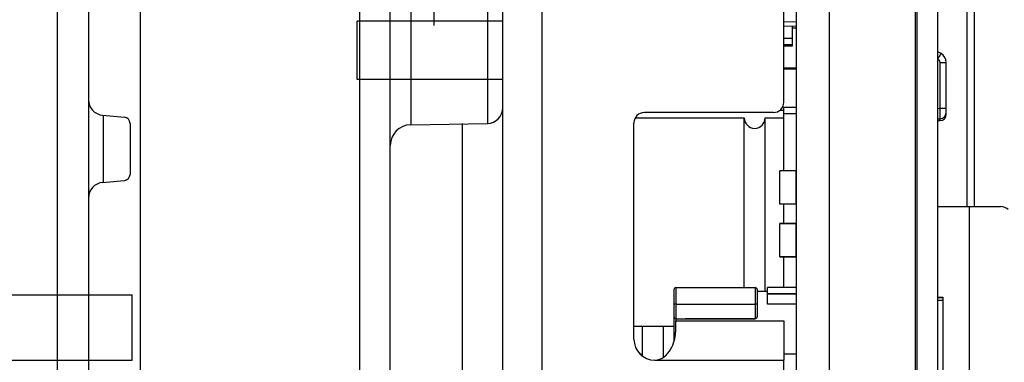
# Paper-space layout '177R0352_4_3' of a CAD drawing. Units: millimetres. Extents: x 0 to 864, y 0 to 559.
# Drawn here: x 142 to 149, y 426 to 428 of the extents above; entities that cross this region are included whole.
import ezdxf

# ---------------------------------------------------------------- set-up
doc = ezdxf.new("R2010")
doc.units = ezdxf.units.MM
doc.header["$LTSCALE"] = 47.498
doc.linetypes.add('HIDDEN', pattern=[0.2, 0.1, -0.1])
doc.layers.get('0').update_dxf_attribs({"linetype": 'CONTINUOUS'})
for name, color, linetype in [('2D_ITEMS', 7, 'CONTINUOUS'), ('DATUM', 7, 'CONTINUOUS'), ('DEFAULT_2', 8, 'HIDDEN'), ('ECAD_130B5732-TPIN______H6_5', 7, 'CONTINUOUS'), ('ECAD_CEF100100XXX-REFLOW____H10', 7, 'CONTINUOUS'), ('ECAD_CKF016032XXX-REFLOW_FP_H1_', 7, 'CONTINUOUS'), ('ECAD_I_D2PAK-SOLPST_X__H4_4', 7, 'CONTINUOUS'), ('ECAD_LWF125125XXX-SPOLE_____H8_', 7, 'CONTINUOUS'), ('GEVIND', 7, 'CONTINUOUS'), ('NOTES', 7, 'CONTINUOUS'), ('ROUNDS', 7, 'CONTINUOUS')]:
    doc.layers.add(name, color=color, linetype=linetype)

psp = doc.layouts.new('177R0352_4_3')

# ---------------------------------------------------------------- linework, layer by layer
at = {"color": 3, "linetype": 'CONTINUOUS'}
for p, q in [((142.046, 458.0391), (142.046, 417.3291)), ((142.271, 458.0387), (142.271, 417.3288)), ((148.391, 420.4761), (148.391, 430.7511)), ((148.5408, 426.9231), (148.616, 426.9231)), ((148.616, 426.9231), (148.616, 424.2231)), ((148.3951, 426.2703), (148.4272, 426.2704)), ((148.4272, 426.2704), (148.4272, 424.8754)), ((146.411, 426.062), (146.411, 425.8365))]:
    psp.add_line(p, q, dxfattribs=at)
at = {"color": 7, "linetype": 'CONTINUOUS'}
for p, q in [((147.371, 424.2111), (147.371, 430.7344)), ((147.611, 424.2111), (147.611, 430.7211)), ((145.256, 422.2457), (145.256, 428.7258)), ((145.541, 422.2461), (145.541, 428.5011)), ((148.241, 420.4761), (148.241, 428.5011)), ((148.3964, 426.2474), (148.3907, 426.2474)), ((148.391, 426.2672), (148.4272, 426.2672)), ((148.4267, 426.2474), (148.3964, 426.2474)), ((146.501, 426.1007), (146.501, 426.018)), ((146.501, 426.1007), (147.281, 426.1007)), ((147.281, 426.1007), (147.281, 425.8161)), ((146.261, 426.062), (146.261, 425.8466)), ((146.2522, 425.8598), (146.2478, 425.8598)), ((146.2522, 425.8598), (146.2522, 425.8554)), ((146.351, 425.8161), (147.281, 425.8161))]:
    psp.add_line(p, q, dxfattribs=at)
psp.add_arc((146.351, 425.9661), 0.15, 180.00646, 269.99361, dxfattribs=at)
at = {"color": 3, "linetype": 'CONTINUOUS'}
for points, knots in [([(148.391, 426.9227), (148.391, 426.923), (148.3924, 426.9225), (148.3938, 426.923), (148.3974, 426.9227), (148.4042, 426.9229), (148.4161, 426.9229), (148.4336, 426.923), (148.4555, 426.923), (148.4917, 426.9231), (148.5205, 426.9231), (148.5408, 426.9231)], [0, 0, 0, 0, 0.004442, 0.017724, 0.039776, 0.070463, 0.156977, 0.275223, 0.422412, 0.595072, 1, 1, 1, 1]), ([(148.391, 426.2702), (148.391, 426.2706), (148.3932, 426.2698), (148.394, 426.2703), (148.3951, 426.2703)], [0, 0, 0, 0, 0.250937, 1, 1, 1, 1])]:
    psp.add_open_spline(points, degree=3, knots=knots, dxfattribs=at)
at = {"color": 7, "linetype": 'CONTINUOUS'}
psp.add_open_spline([(146.351, 425.8161), (146.3753, 425.8161), (146.4243, 425.8362), (146.4804, 425.9091), (146.501, 425.976), (146.501, 426.018)], degree=3, knots=[0, 0, 0, 0, 0.268365, 0.536281, 1, 1, 1, 1], dxfattribs=at)
at = {"layer": '2D_ITEMS', "color": 7, "linetype": 'CONTINUOUS'}
for p, q in [((144.446, 419.5469), (144.446, 441.5616)), ((142.646, 420.7759), (142.646, 441.4809)), ((144.2268, 420.7868), (144.2268, 441.4698)), ((144.5933, 428.5862), (144.5933, 427.5131)), ((145.1454, 428.5766), (145.1454, 427.5227)), ((142.3736, 427.5816), (142.5299, 427.568)), ((142.3805, 427.0971), (142.3805, 427.5812)), ((142.571, 427.5231), (142.571, 427.1556)), ((144.5933, 427.5131), (145.1454, 427.5227)), ((142.3736, 427.0971), (142.5299, 427.1108))]:
    psp.add_line(p, q, dxfattribs=at)
for centre, radius, start, end in [((145.1435, 427.6352), 0.1125, 271.00014, 0.00526), ((144.596, 427.3631), 0.15, 90.99992, 179.99538)]:
    psp.add_arc(centre, radius, start, end, dxfattribs=at)
for centre, major_axis, start_param, end_param in [((142.3835, 427.6937), (0.0808, 0.0783), 2.371789, 3.855319), ((142.526, 427.5231), (0.0323, 0.0313), -0.769803, 0.713727), ((142.3835, 426.985), (0.0808, 0.0783), 7.171445, 8.654975), ((142.526, 427.1556), (0.0323, 0.0313), -2.253333, -0.769803)]:
    psp.add_ellipse(centre, major_axis=major_axis, ratio=0.999957, start_param=start_param, end_param=end_param, dxfattribs=at)
at = {"layer": 'DATUM', "color": 7, "linetype": 'CONTINUOUS'}
psp.add_line((148.6535, 426.9231), (148.6535, 434.9919), dxfattribs=at)
at = {"layer": 'DEFAULT_2', "color": 8, "linetype": 'HIDDEN'}
for p, q in [((144.761, 428.2287), (144.761, 428.7731)), ((144.206, 427.8396), (144.206, 428.2596)), ((145.256, 428.2596), (144.206, 428.2596)), ((145.256, 427.8396), (144.206, 427.8396))]:
    psp.add_line(p, q, dxfattribs=at)
at = {"layer": 'ECAD_130B5732-TPIN______H6_5', "color": 7, "linetype": 'CONTINUOUS'}
for p, q in [((146.489, 426.3249), (146.489, 425.9514)), ((146.504, 426.3399), (146.504, 426.1007)), ((146.504, 426.3399), (147.074, 426.3399)), ((147.074, 426.3399), (147.074, 426.1142)), ((147.089, 426.3249), (147.089, 426.1292)), ((147.089, 426.3127), (147.164, 426.3127)), ((147.164, 426.219), (147.164, 426.3401)), ((147.371, 426.3401), (147.164, 426.3401)), ((147.164, 426.2951), (147.371, 426.2951)), ((147.371, 426.2941), (147.164, 426.2941)), ((146.504, 426.2201), (146.489, 426.2201)), ((146.504, 426.2201), (147.074, 426.2201)), ((147.089, 426.2201), (147.074, 426.2201)), ((147.371, 426.219), (147.164, 426.219)), ((146.504, 426.115), (147.074, 426.115)), ((146.504, 426.1148), (146.5723, 426.1148)), ((146.5707, 426.1148), (146.5723, 426.1142)), ((146.5723, 426.1142), (146.5723, 426.1148)), ((147.074, 426.1142), (146.5723, 426.1142)), ((147.371, 425.859), (147.281, 425.859))]:
    psp.add_line(p, q, dxfattribs=at)
for centre, radius, start, end in [((146.504, 426.3249), 0.015, 90, 180), ((147.074, 426.3249), 0.015, 0, 90), ((146.5037, 426.13), 0.0148, 180.00016, 180.63139), ((146.504, 426.13), 0.015, 180.62823, 269.99361), ((146.504, 426.1298), 0.015, 180.00646, 269.99361), ((147.0739, 426.13), 0.015, 270.00639, 359.99354), ((147.074, 426.1292), 0.015, 269.99996, 359.99996)]:
    psp.add_arc(centre, radius, start, end, dxfattribs=at)
at = {"layer": 'ECAD_CEF100100XXX-REFLOW____H10', "color": 7, "linetype": 'CONTINUOUS'}
for p, q in [((147.281, 427.182), (147.281, 427.6371)), ((147.371, 427.6371), (147.281, 427.6371)), ((147.371, 427.5926), (147.281, 427.5926)), ((146.2106, 427.562), (146.996, 427.562)), ((146.996, 426.3399), (146.996, 427.562)), ((147.146, 426.3127), (147.146, 427.562)), ((147.146, 427.562), (147.281, 427.562)), ((147.281, 426.801), (147.281, 426.9413)), ((147.281, 426.3401), (147.281, 426.5603)), ((146.201, 426.062), (146.489, 426.062))]:
    psp.add_line(p, q, dxfattribs=at)
psp.add_arc((147.071, 427.562), 0.075, 180, 360, dxfattribs=at)
at = {"layer": 'ECAD_CKF016032XXX-REFLOW_FP_H1_', "color": 7, "linetype": 'CONTINUOUS'}
for p, q in [((147.251, 426.9428), (147.251, 427.1805)), ((147.2525, 427.1805), (147.251, 427.1805)), ((147.2525, 426.9413), (147.2525, 427.182)), ((147.3695, 427.182), (147.2525, 427.182)), ((147.3695, 427.1805), (147.2525, 427.1805)), ((147.3695, 426.9413), (147.3695, 427.182)), ((147.2512, 426.9427), (147.251, 426.9435)), ((147.2525, 426.9435), (147.251, 426.9435)), ((147.251, 426.9428), (147.2511, 426.9428)), ((147.2519, 426.9414), (147.2514, 426.9418)), ((147.2519, 426.9414), (147.2514, 426.9417)), ((147.2525, 426.9413), (147.2519, 426.9414)), ((147.2525, 426.9413), (147.2519, 426.9414)), ((147.2525, 426.9435), (147.3695, 426.9435)), ((147.2525, 426.942), (147.3695, 426.942)), ((147.3695, 426.9413), (147.2525, 426.9413)), ((147.251, 426.5618), (147.251, 426.7995)), ((147.2525, 426.7995), (147.251, 426.7995)), ((147.2525, 426.5603), (147.2525, 426.801)), ((147.3695, 426.801), (147.2525, 426.801)), ((147.3695, 426.7995), (147.2525, 426.7995)), ((147.3695, 426.5603), (147.3695, 426.801)), ((147.2512, 426.5617), (147.251, 426.5625)), ((147.2525, 426.5625), (147.251, 426.5625)), ((147.251, 426.5618), (147.2511, 426.5618)), ((147.2519, 426.5604), (147.2514, 426.5608)), ((147.2519, 426.5604), (147.2514, 426.5607)), ((147.2525, 426.5603), (147.2519, 426.5604)), ((147.2525, 426.5603), (147.2519, 426.5604)), ((147.2525, 426.5625), (147.3695, 426.5625)), ((147.2525, 426.561), (147.3695, 426.561)), ((147.3695, 426.5603), (147.2525, 426.5603))]:
    psp.add_line(p, q, dxfattribs=at)
for centre, start, end in [((147.2525, 427.1805), 90.00901, 179.99091), ((147.2525, 426.9435), 180.00003, 270.00005), ((147.2525, 426.9428), 213.38489, 224.75716), ((147.2525, 426.7995), 90.00901, 179.99091), ((147.2525, 426.5625), 180.00003, 270.00005), ((147.2525, 426.5618), 213.38489, 224.75716)]:
    psp.add_arc(centre, 0.0015, start, end, dxfattribs=at)
for points in [[(147.2514, 426.9417), (147.2511, 426.942), (147.251, 426.9424), (147.251, 426.9428)], [(147.2525, 426.942), (147.252, 426.942), (147.2515, 426.9423), (147.2512, 426.9427)], [(147.2514, 426.5607), (147.2511, 426.561), (147.251, 426.5614), (147.251, 426.5618)], [(147.2525, 426.561), (147.252, 426.561), (147.2515, 426.5613), (147.2512, 426.5617)]]:
    psp.add_open_spline(points, degree=3, dxfattribs=at)
at = {"layer": 'ECAD_I_D2PAK-SOLPST_X__H4_4', "color": 7, "linetype": 'CONTINUOUS'}
psp.add_line((147.371, 427.9203), (147.281, 427.9203), dxfattribs=at)
at = {"layer": 'ECAD_LWF125125XXX-SPOLE_____H8_', "color": 7, "linetype": 'CONTINUOUS'}
for p, q in [((147.281, 427.9166), (147.371, 427.9166)), ((147.252, 427.6171), (147.281, 427.6171))]:
    psp.add_line(p, q, dxfattribs=at)
at = {"layer": 'GEVIND', "color": 8, "linetype": 'HIDDEN'}
for p, q in [((140.846, 426.2882), (142.586, 426.2882)), ((142.586, 425.8172), (142.586, 426.2882)), ((140.846, 425.8172), (142.586, 425.8172))]:
    psp.add_line(p, q, dxfattribs=at)
at = {"layer": 'NOTES', "color": 7, "linetype": 'CONTINUOUS'}
psp.add_line((148.6016, 426.9227), (148.6016, 434.9892), dxfattribs=at)
at = {"layer": 'ROUNDS', "color": 7, "linetype": 'CONTINUOUS'}
for p, q in [((147.611, 424.1661), (147.611, 431.066)), ((148.2267, 430.7024), (148.2267, 424.3731)), ((147.281, 427.6761), (147.281, 428.4261)), ((147.281, 428.2563), (147.371, 428.2547)), ((147.281, 428.2262), (147.371, 428.2247)), ((147.281, 428.2257), (147.341, 428.2247)), ((147.341, 428.2247), (147.341, 428.0797)), ((147.3409, 428.2123), (147.371, 428.2118)), ((147.281, 428.1373), (147.341, 428.1368)), ((147.281, 428.0923), (147.341, 428.0918)), ((147.341, 428.0902), (147.281, 428.0908)), ((147.281, 428.0817), (147.341, 428.0812)), ((147.341, 428.0797), (147.281, 428.0802)), ((148.4135, 428.0258), (148.391, 428.0388)), ((148.4067, 427.6316), (148.4067, 427.9609)), ((148.4067, 427.9609), (148.451, 427.9609)), ((148.451, 427.5883), (148.451, 427.9609)), ((146.276, 427.6011), (146.276, 427.6009)), ((147.206, 427.6011), (146.276, 427.6011)), ((147.206, 427.6011), (147.206, 427.6009)), ((148.391, 427.6313), (148.4067, 427.6316)), ((148.4067, 427.6316), (148.451, 427.6315)), ((144.9635, 427.5227), (144.9635, 421.2698)), ((146.201, 425.9661), (146.201, 427.5261)), ((148.391, 427.5562), (148.4067, 427.5565)), ((148.391, 427.543), (148.4067, 427.5433)), ((148.4067, 427.5433), (148.4067, 427.5565)), ((148.4272, 426.2678), (148.391, 426.2678)), ((147.281, 422.1711), (147.281, 425.8161))]:
    psp.add_line(p, q, dxfattribs=at)
at = {"layer": 'ROUNDS', "color": 3, "linetype": 'CONTINUOUS'}
psp.add_line((148.616, 426.9231), (148.8452, 426.9231), dxfattribs=at)
at = {"layer": 'ROUNDS', "color": 7, "linetype": 'CONTINUOUS'}
for centre, radius, start, end in [((148.3759, 427.9609), 0.075, 0.00013, 59.99961), ((148.3767, 427.9609), 0.03, 0.00032, 59.99893), ((147.206, 427.6761), 0.075, 269.99996, 359.99996), ((146.276, 427.5261), 0.075, 89.99996, 179.99996), ((148.406, 427.6015), 0.045, 271.0001, 359.99982), ((148.406, 427.5883), 0.045, 271.0001, 359.99982)]:
    psp.add_arc(centre, radius, start, end, dxfattribs=at)
for points, knots in [([(148.3917, 427.9869), (148.3946, 427.9918), (148.3987, 427.999), (148.4039, 428.0081), (148.4071, 428.014), (148.4098, 428.0187), (148.4116, 428.022), (148.4126, 428.0239), (148.4131, 428.0249), (148.4133, 428.0254), (148.4135, 428.0258), (148.4135, 428.0258)], [0, 0, 0, 0, 0.383292, 0.556111, 0.707449, 0.83157, 0.923772, 0.956764, 0.980575, 0.994997, 1, 1, 1, 1]), ([(148.4067, 427.5565), (148.4069, 427.5565), (148.4067, 427.5572), (148.407, 427.5581), (148.4069, 427.56), (148.407, 427.5624), (148.407, 427.5656), (148.4071, 427.571), (148.4071, 427.5792), (148.407, 427.5904), (148.407, 427.6033), (148.4069, 427.6171), (148.4068, 427.6267), (148.4067, 427.6316)], [0, 0, 0, 0, 0.005077, 0.019649, 0.043629, 0.076795, 0.118831, 0.169334, 0.293721, 0.445182, 0.617898, 0.805235, 1, 1, 1, 1])]:
    psp.add_open_spline(points, degree=3, knots=knots, dxfattribs=at)
at = {"layer": 'ROUNDS', "color": 3, "linetype": 'CONTINUOUS'}
psp.add_open_spline([(148.8982, 426.9011), (148.8847, 426.9147), (148.8643, 426.9231), (148.8452, 426.9231)], degree=3, dxfattribs=at)

doc.saveas('drawing.dxf')
